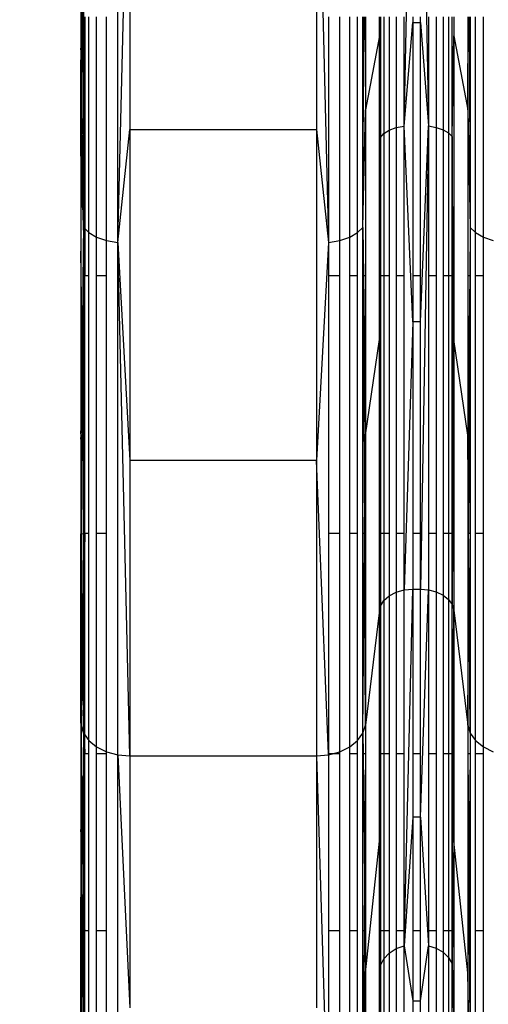
# Model space of a CAD drawing. Units: millimetres. Extents: x 847 to 11179, y 1452 to 9668.
# Drawn here: x 5111 to 5169, y 6102 to 6222 of the extents above; entities that cross this region are included whole.
import ezdxf

# ---------------------------------------------------------------- set-up
doc = ezdxf.new("R2010")
doc.units = ezdxf.units.MM
doc.layers.add('Strefa bezpieczna', color=8, linetype='Continuous')
doc.dimstyles.get("Standard").update_dxf_attribs({"dimtxt": 180, "dimasz": 200, "dimexe": 0.18, "dimexo": 0.0625, "dimgap": 200, "dimtad": 0, "dimtih": 1, "dimtoh": 1, "dimlfac": 0.001, "dimzin": 0, "dimdsep": 46, "dimtxsty": 'Standard', "dimcen": 0.09, "dimse1": 1, "dimse2": 1, "dimadec": 0, "dimazin": 0, "dimtfac": 1, "dimtdec": 4, "dimtofl": 0, "dimtmove": 0, "dimatfit": 3, "dimfxl": 0, "dimtolj": 1, "dimtzin": 0, "dimarcsym": 0})

# ---------------------------------------------------------------- blocks, each defined once
blk = doc.blocks.new('*D12')
at = {"layer": 'Defpoints', "color": 0}
for p in [(6713.83, 8266.76), (1085.16, 1451.72), (4670.98, 1451.72)]:
    blk.add_point(p, dxfattribs=at)
at = {"layer": 'Strefa bezpieczna', "color": 0, "lineweight": -2}
for p, q in [((1085.16, 8066.76), (1085.16, 5149.24)), ((1085.16, 1651.72), (1085.16, 4569.24))]:
    blk.add_line(p, q, dxfattribs=at)
at = {"layer": 'Strefa bezpieczna', "color": 0}
for points in [[(1051.83, 8066.76), (1118.49, 8066.76), (1085.16, 8266.76)], [(1051.83, 1651.72), (1118.49, 1651.72), (1085.16, 1451.72)]]:
    blk.add_solid(points, dxfattribs=at)
at = {"layer": 'Strefa bezpieczna', "color": 0, "insert": (1085.16, 4859.24), "char_height": 180, "attachment_point": 5}
blk.add_mtext('\\A1;6.82', dxfattribs=at)

msp = doc.modelspace()

# ---------------------------------------------------------------- linework, layer by layer
for p, q in [((5123.259, 6194.649), (5123.259, 6267.539)), ((5158.287, 6208.893), (5159.348, 6261.214)), ((5160.269, 6261.214), (5161.275, 6208.9)), ((5123.259, 6194.649), (5124.725, 6252.314)), ((5124.725, 6252.314), (5124.725, 6208.474)), ((5147.588, 6252.314), (5149.055, 6194.649)), ((5147.588, 6252.314), (5147.588, 6208.474)), ((5118.816, 6219.417), (5118.884, 6232.444)), ((5118.884, 6232.444), (5118.943, 6221.42)), ((5118.771, 6231.167), (5118.771, 6218.706)), ((5118.739, 6229.405), (5118.739, 6218.202)), ((5118.943, 6221.42), (5119.074, 6223.499)), ((5119.074, 6223.499), (5119.074, 6220.545)), ((5119.074, 6220.545), (5119.227, 6222.227)), ((5119.227, 6222.227), (5119.227, 6196.354)), ((5119.724, 6195.865), (5119.724, 6222.227)), ((5120.679, 6195.321), (5120.679, 6222.227)), ((5121.882, 6194.908), (5121.882, 6222.227)), ((5149.055, 6222.227), (5149.055, 6194.649)), ((5150.431, 6194.908), (5150.431, 6222.227)), ((5151.634, 6195.321), (5151.634, 6222.227)), ((5152.589, 6195.865), (5152.589, 6222.227)), ((5153.239, 6196.505), (5153.375, 6222.227)), ((5153.239, 6196.505), (5153.239, 6222.227)), ((5153.483, 6222.227), (5153.543, 6210.872)), ((5153.543, 6222.227), (5153.543, 6210.872)), ((5155.262, 6219.904), (5155.262, 6222.227)), ((5155.388, 6222.227), (5155.388, 6207.496)), ((5155.797, 6222.227), (5155.797, 6207.973)), ((5156.449, 6222.227), (5156.449, 6208.382)), ((5157.298, 6222.227), (5157.298, 6208.696)), ((5158.287, 6208.893), (5158.287, 6222.227)), ((5159.348, 6222.227), (5159.348, 6221.549)), ((5160.269, 6221.549), (5160.269, 6222.227)), ((5161.275, 6222.227), (5161.275, 6208.9)), ((5162.219, 6222.227), (5162.219, 6208.723)), ((5163.044, 6222.227), (5163.044, 6208.439)), ((5163.7, 6222.227), (5163.7, 6208.066)), ((5164.145, 6207.627), (5164.145, 6222.227)), ((5164.354, 6222.227), (5164.354, 6219.904)), ((5166.073, 6222.227), (5166.073, 6210.872)), ((5166.073, 6210.872), (5166.133, 6222.227)), ((5166.241, 6222.227), (5166.377, 6196.505)), ((5166.377, 6222.227), (5166.377, 6196.505)), ((5167.027, 6195.865), (5167.027, 6222.227)), ((5167.982, 6195.321), (5167.982, 6222.227)), ((5118.816, 6219.417), (5118.943, 6221.42)), ((5118.943, 6221.42), (5118.954, 6219.222)), ((5118.954, 6219.222), (5119.074, 6220.545)), ((5119.074, 6220.545), (5119.074, 6196.505)), ((5158.287, 6208.893), (5159.348, 6221.549)), ((5159.348, 6221.549), (5160.269, 6221.549)), ((5159.348, 6221.549), (5159.348, 6190.585)), ((5160.269, 6221.549), (5161.275, 6208.9)), ((5160.269, 6190.585), (5160.269, 6221.549)), ((5118.771, 6218.706), (5118.816, 6219.417)), ((5118.806, 6217.589), (5118.816, 6219.417)), ((5118.806, 6217.589), (5118.954, 6219.222)), ((5118.954, 6219.222), (5119.074, 6196.505)), ((5155.262, 6219.904), (5153.543, 6210.872)), ((5155.262, 6219.904), (5155.388, 6207.496)), ((5155.262, 6190.585), (5155.262, 6219.904)), ((5164.145, 6207.627), (5164.354, 6219.904)), ((5164.354, 6219.904), (5166.073, 6210.872)), ((5164.354, 6219.904), (5164.354, 6190.585)), ((5118.739, 6218.202), (5118.771, 6218.706)), ((5118.739, 6218.202), (5118.739, 6216.847)), ((5118.771, 6218.706), (5118.771, 6217.199)), ((5118.739, 6216.847), (5118.771, 6217.199)), ((5118.739, 6211.04), (5118.739, 6216.847)), ((5118.771, 6217.199), (5118.806, 6217.589)), ((5118.771, 6210.872), (5118.806, 6217.589)), ((5118.771, 6217.199), (5118.771, 6210.872)), ((5118.739, 6211.04), (5118.771, 6210.872)), ((5118.739, 6205.197), (5118.739, 6211.04)), ((5118.771, 6210.872), (5119.074, 6196.505)), ((5118.771, 6210.872), (5118.771, 6204.241)), ((5153.239, 6196.505), (5153.543, 6210.872)), ((5153.543, 6210.872), (5153.543, 6190.585)), ((5166.073, 6210.872), (5166.377, 6196.505)), ((5166.073, 6210.872), (5166.073, 6190.585)), ((5123.259, 6194.649), (5124.725, 6208.474)), ((5124.725, 6208.474), (5147.588, 6208.474)), ((5124.725, 6208.474), (5124.725, 6168.014)), ((5147.588, 6208.474), (5149.055, 6194.649)), ((5147.588, 6208.474), (5147.588, 6168.014)), ((5155.797, 6207.973), (5156.449, 6208.382)), ((5156.449, 6208.382), (5157.298, 6208.696)), ((5156.449, 6208.382), (5156.449, 6190.585)), ((5157.298, 6208.696), (5158.287, 6208.893)), ((5157.298, 6208.696), (5157.298, 6190.585)), ((5159.348, 6184.943), (5158.287, 6208.893)), ((5158.287, 6190.585), (5158.287, 6208.893)), ((5160.269, 6184.943), (5161.275, 6208.9)), ((5161.275, 6208.9), (5160.269, 6152.296)), ((5161.275, 6208.9), (5162.219, 6208.723)), ((5161.275, 6208.9), (5161.275, 6190.585)), ((5162.219, 6208.723), (5163.044, 6208.439)), ((5162.219, 6208.723), (5162.219, 6190.585)), ((5163.044, 6208.439), (5163.7, 6208.066)), ((5163.044, 6208.439), (5163.044, 6190.585)), ((5155.302, 6190.585), (5155.388, 6207.496)), ((5155.388, 6207.496), (5155.351, 6190.585)), ((5155.388, 6207.496), (5155.797, 6207.973)), ((5155.388, 6207.496), (5155.388, 6190.585)), ((5155.797, 6207.973), (5155.797, 6190.585)), ((5163.7, 6208.066), (5164.145, 6207.627)), ((5163.7, 6208.066), (5163.7, 6190.585)), ((5164.145, 6190.585), (5164.145, 6207.627)), ((5164.288, 6190.585), (5164.145, 6207.627)), ((5164.145, 6207.627), (5164.207, 6190.585)), ((5118.739, 6205.197), (5118.771, 6204.241)), ((5118.739, 6205.197), (5118.739, 6193.599)), ((5118.771, 6204.241), (5118.739, 6193.599)), ((5118.771, 6204.241), (5119.063, 6195.509)), ((5119.074, 6196.505), (5119.063, 6195.509)), ((5119.074, 6196.505), (5119.227, 6196.354)), ((5119.227, 6196.354), (5119.227, 6190.585)), ((5119.227, 6196.354), (5119.724, 6195.865)), ((5152.589, 6195.865), (5153.239, 6196.505)), ((5153.239, 6190.585), (5153.239, 6196.505)), ((5153.239, 6196.505), (5153.31, 6190.585)), ((5153.239, 6196.505), (5153.426, 6159.085)), ((5166.377, 6196.505), (5166.174, 6159.085)), ((5166.377, 6196.505), (5166.306, 6190.585)), ((5166.377, 6196.505), (5167.027, 6195.865)), ((5166.377, 6196.505), (5166.377, 6190.585)), ((5119.074, 6195.153), (5118.902, 6182.075)), ((5118.998, 6181.237), (5119.074, 6195.153)), ((5119.063, 6195.509), (5119.074, 6195.153)), ((5119.074, 6195.153), (5119.227, 6190.585)), ((5119.074, 6195.153), (5119.074, 6184.35)), ((5119.724, 6195.865), (5120.679, 6195.321)), ((5119.724, 6190.585), (5119.724, 6195.865)), ((5120.679, 6195.321), (5121.882, 6194.908)), ((5120.679, 6190.585), (5120.679, 6195.321)), ((5150.431, 6194.908), (5151.634, 6195.321)), ((5151.634, 6195.321), (5152.589, 6195.865)), ((5151.634, 6190.585), (5151.634, 6195.321)), ((5152.589, 6190.585), (5152.589, 6195.865)), ((5167.027, 6195.865), (5167.982, 6195.321)), ((5167.027, 6190.585), (5167.027, 6195.865)), ((5167.982, 6195.321), (5169.185, 6194.908)), ((5167.982, 6190.585), (5167.982, 6195.321)), ((5121.882, 6194.908), (5123.259, 6194.649)), ((5121.882, 6190.585), (5121.882, 6194.908)), ((5123.259, 6132.056), (5123.259, 6194.649)), ((5123.259, 6194.649), (5124.725, 6168.014)), ((5124.725, 6131.932), (5123.259, 6194.649)), ((5149.055, 6194.649), (5147.588, 6168.014)), ((5149.055, 6194.649), (5150.431, 6194.908)), ((5149.055, 6194.649), (5149.055, 6190.585)), ((5150.431, 6190.585), (5150.431, 6194.908)), ((5118.739, 6193.599), (5118.739, 6171.336)), ((5118.902, 6182.075), (5118.739, 6193.599)), ((5119.074, 6184.35), (5119.227, 6190.585)), ((5119.227, 6159.085), (5119.227, 6190.585)), ((5119.724, 6190.585), (5119.227, 6190.585)), ((5119.724, 6159.085), (5119.724, 6190.585)), ((5121.882, 6190.585), (5120.679, 6190.585)), ((5120.679, 6159.085), (5120.679, 6190.585)), ((5121.882, 6159.085), (5121.882, 6190.585)), ((5150.431, 6190.585), (5149.055, 6190.585)), ((5149.055, 6190.585), (5149.055, 6159.085)), ((5150.431, 6159.085), (5150.431, 6190.585)), ((5152.589, 6190.585), (5151.634, 6190.585)), ((5151.634, 6159.085), (5151.634, 6190.585)), ((5152.589, 6159.085), (5152.589, 6190.585)), ((5153.31, 6190.585), (5153.239, 6190.585)), ((5153.239, 6159.085), (5153.239, 6190.585)), ((5153.31, 6190.585), (5153.543, 6171.119)), ((5153.543, 6190.585), (5153.31, 6190.585)), ((5153.543, 6190.585), (5153.543, 6171.119)), ((5155.262, 6182.813), (5155.262, 6190.585)), ((5155.262, 6182.813), (5155.302, 6190.585)), ((5155.302, 6190.585), (5155.262, 6190.585)), ((5155.351, 6190.585), (5155.302, 6190.585)), ((5155.351, 6190.585), (5155.308, 6170.882)), ((5155.388, 6190.585), (5155.351, 6190.585)), ((5155.388, 6190.585), (5155.388, 6159.085)), ((5155.797, 6190.585), (5155.388, 6190.585)), ((5156.449, 6190.585), (5155.797, 6190.585)), ((5155.797, 6190.585), (5155.797, 6159.085)), ((5156.449, 6190.585), (5156.449, 6159.085)), ((5158.287, 6190.585), (5157.298, 6190.585)), ((5157.298, 6190.585), (5157.298, 6159.085)), ((5158.287, 6159.085), (5158.287, 6190.585)), ((5160.269, 6190.585), (5159.348, 6190.585)), ((5159.348, 6190.585), (5159.348, 6184.943)), ((5160.269, 6184.943), (5160.269, 6190.585)), ((5162.219, 6190.585), (5161.275, 6190.585)), ((5161.275, 6190.585), (5161.275, 6159.085)), ((5162.219, 6190.585), (5162.219, 6159.085)), ((5163.044, 6190.585), (5163.044, 6159.085)), ((5163.7, 6190.585), (5163.044, 6190.585)), ((5163.7, 6190.585), (5163.7, 6159.085)), ((5164.145, 6190.585), (5163.7, 6190.585)), ((5164.145, 6159.085), (5164.145, 6190.585)), ((5164.207, 6190.585), (5164.145, 6190.585)), ((5164.207, 6190.585), (5164.277, 6170.943)), ((5164.288, 6190.585), (5164.207, 6190.585)), ((5164.354, 6182.813), (5164.288, 6190.585)), ((5164.354, 6190.585), (5164.288, 6190.585)), ((5164.354, 6190.585), (5164.354, 6182.813)), ((5166.306, 6190.585), (5166.073, 6171.119)), ((5166.073, 6190.585), (5166.073, 6171.119)), ((5166.306, 6190.585), (5166.073, 6190.585)), ((5166.377, 6190.585), (5166.306, 6190.585)), ((5166.377, 6190.585), (5166.377, 6159.085)), ((5167.982, 6190.585), (5167.027, 6190.585)), ((5167.027, 6159.085), (5167.027, 6190.585)), ((5167.982, 6159.085), (5167.982, 6190.585)), ((5118.998, 6181.237), (5119.074, 6184.35)), ((5119.074, 6184.35), (5119.074, 6169.873)), ((5159.348, 6184.943), (5158.287, 6152.201)), ((5160.269, 6184.943), (5159.348, 6184.943)), ((5159.348, 6184.943), (5159.348, 6159.085)), ((5160.269, 6159.085), (5160.269, 6184.943)), ((5118.902, 6182.075), (5118.79, 6172.733)), ((5118.945, 6179.048), (5118.902, 6182.075)), ((5153.543, 6171.119), (5155.262, 6182.813)), ((5155.262, 6159.085), (5155.262, 6182.813)), ((5155.262, 6182.813), (5155.308, 6170.882)), ((5164.354, 6182.813), (5164.277, 6170.943)), ((5166.073, 6171.119), (5164.354, 6182.813)), ((5164.354, 6182.813), (5164.354, 6159.085)), ((5118.945, 6179.048), (5118.998, 6181.237)), ((5118.976, 6176.819), (5118.998, 6181.237)), ((5118.79, 6172.733), (5118.945, 6179.048)), ((5118.976, 6176.819), (5118.945, 6179.048)), ((5118.871, 6159.053), (5118.976, 6176.819)), ((5119.074, 6169.873), (5118.976, 6176.819)), ((5118.771, 6171.944), (5118.79, 6172.733)), ((5118.739, 6171.336), (5118.771, 6171.944)), ((5118.771, 6171.119), (5118.739, 6171.336)), ((5118.739, 6170.639), (5118.771, 6171.119)), ((5118.771, 6171.119), (5118.771, 6159.044)), ((5118.871, 6159.053), (5118.771, 6171.119)), ((5153.426, 6159.085), (5153.543, 6171.119)), ((5153.543, 6171.119), (5153.543, 6159.085)), ((5166.073, 6171.119), (5166.073, 6159.085)), ((5166.174, 6159.085), (5166.073, 6171.119)), ((5118.739, 6170.639), (5118.739, 6159.041)), ((5119.227, 6159.085), (5119.074, 6169.873)), ((5119.074, 6169.873), (5119.074, 6159.071)), ((5155.308, 6170.882), (5155.262, 6159.085)), ((5155.308, 6170.882), (5155.354, 6159.085)), ((5164.277, 6170.943), (5164.201, 6159.085)), ((5164.277, 6170.943), (5164.32, 6159.085)), ((5124.725, 6168.014), (5124.725, 6131.932)), ((5147.588, 6168.014), (5124.725, 6168.014)), ((5147.588, 6168.014), (5147.588, 6131.932)), ((5149.049, 6132.18), (5147.588, 6168.014)), ((5118.739, 6159.041), (5118.771, 6159.044)), ((5118.739, 6149.135), (5118.739, 6159.041)), ((5118.771, 6159.044), (5118.871, 6159.053)), ((5118.771, 6159.044), (5118.771, 6148.026)), ((5118.871, 6159.053), (5119.074, 6159.071)), ((5118.881, 6157.839), (5118.871, 6159.053)), ((5119.227, 6159.085), (5119.074, 6150.782)), ((5119.074, 6159.071), (5119.227, 6159.085)), ((5119.074, 6159.071), (5119.074, 6150.782)), ((5119.724, 6159.085), (5119.227, 6159.085)), ((5119.227, 6134.468), (5119.227, 6159.085)), ((5119.724, 6133.776), (5119.724, 6159.085)), ((5121.882, 6159.085), (5120.679, 6159.085)), ((5120.679, 6133.007), (5120.679, 6159.085)), ((5121.882, 6132.422), (5121.882, 6159.085)), ((5149.055, 6159.085), (5149.049, 6132.18)), ((5150.431, 6159.085), (5149.055, 6159.085)), ((5150.431, 6132.422), (5150.431, 6159.085)), ((5152.589, 6159.085), (5151.634, 6159.085)), ((5151.634, 6133.007), (5151.634, 6159.085)), ((5152.589, 6133.776), (5152.589, 6159.085)), ((5153.426, 6159.085), (5153.239, 6159.085)), ((5153.239, 6134.681), (5153.239, 6159.085)), ((5153.543, 6159.085), (5153.426, 6159.085)), ((5153.432, 6157.839), (5153.426, 6159.085)), ((5153.543, 6159.085), (5153.543, 6135.666)), ((5155.262, 6149.734), (5155.262, 6159.085)), ((5155.354, 6159.085), (5155.262, 6159.085)), ((5155.354, 6159.085), (5155.388, 6150.225)), ((5155.388, 6159.085), (5155.354, 6159.085)), ((5155.388, 6159.085), (5155.388, 6150.225)), ((5155.797, 6159.085), (5155.388, 6159.085)), ((5156.449, 6159.085), (5155.797, 6159.085)), ((5155.797, 6159.085), (5155.797, 6150.899)), ((5156.449, 6159.085), (5156.449, 6151.478)), ((5158.287, 6159.085), (5157.298, 6159.085)), ((5157.298, 6159.085), (5157.298, 6151.922)), ((5158.287, 6152.201), (5158.287, 6159.085)), ((5160.269, 6159.085), (5159.348, 6159.085)), ((5159.348, 6159.085), (5159.348, 6152.296)), ((5160.269, 6152.296), (5160.269, 6159.085)), ((5162.219, 6159.085), (5161.275, 6159.085)), ((5161.275, 6159.085), (5161.275, 6152.211)), ((5162.219, 6159.085), (5162.219, 6151.96)), ((5163.044, 6159.085), (5163.044, 6151.558)), ((5163.7, 6159.085), (5163.044, 6159.085)), ((5163.7, 6159.085), (5163.7, 6151.031)), ((5164.145, 6159.085), (5163.7, 6159.085)), ((5164.145, 6150.41), (5164.145, 6159.085)), ((5164.201, 6159.085), (5164.145, 6150.41)), ((5164.201, 6159.085), (5164.145, 6159.085)), ((5164.32, 6159.085), (5164.201, 6159.085)), ((5164.32, 6159.085), (5164.354, 6149.734)), ((5164.354, 6159.085), (5164.32, 6159.085)), ((5164.354, 6159.085), (5164.354, 6149.734)), ((5166.073, 6159.085), (5166.073, 6135.666)), ((5166.174, 6159.085), (5166.073, 6159.085)), ((5166.377, 6159.085), (5166.174, 6159.085)), ((5166.184, 6157.839), (5166.174, 6159.085)), ((5166.377, 6159.085), (5166.377, 6134.681)), ((5167.982, 6159.085), (5167.027, 6159.085)), ((5167.027, 6133.776), (5167.027, 6159.085)), ((5167.982, 6133.007), (5167.982, 6159.085)), ((5118.823, 6146.2), (5118.881, 6157.839)), ((5118.982, 6145.759), (5118.881, 6157.839)), ((5153.239, 6134.681), (5153.432, 6157.839)), ((5153.543, 6135.666), (5153.432, 6157.839)), ((5166.073, 6135.666), (5166.184, 6157.839)), ((5166.377, 6134.681), (5166.184, 6157.839)), ((5156.449, 6151.478), (5157.298, 6151.922)), ((5157.298, 6151.922), (5158.287, 6152.201)), ((5157.298, 6151.922), (5157.298, 6132.18)), ((5158.287, 6152.201), (5159.348, 6152.296)), ((5158.287, 6108.7), (5159.348, 6152.296)), ((5158.287, 6132.18), (5158.287, 6152.201)), ((5159.348, 6152.296), (5160.269, 6152.296)), ((5159.348, 6152.296), (5159.348, 6132.18)), ((5160.269, 6152.296), (5161.275, 6152.211)), ((5160.269, 6132.18), (5160.269, 6152.296)), ((5160.269, 6124.414), (5161.275, 6152.211)), ((5161.275, 6152.211), (5162.219, 6151.96)), ((5161.275, 6152.211), (5161.275, 6132.18)), ((5162.219, 6151.96), (5163.044, 6151.558)), ((5162.219, 6151.96), (5162.219, 6132.18)), ((5119.074, 6150.782), (5118.982, 6145.759)), ((5119.074, 6150.782), (5119.074, 6137.48)), ((5155.388, 6150.225), (5155.797, 6150.899)), ((5155.797, 6150.899), (5156.449, 6151.478)), ((5155.797, 6150.899), (5155.797, 6132.18)), ((5156.449, 6151.478), (5156.449, 6132.18)), ((5163.044, 6151.558), (5163.7, 6151.031)), ((5163.044, 6151.558), (5163.044, 6132.18)), ((5163.7, 6151.031), (5164.145, 6150.41)), ((5163.7, 6151.031), (5163.7, 6132.18)), ((5155.262, 6149.734), (5153.543, 6135.666)), ((5155.262, 6149.734), (5155.388, 6150.225)), ((5155.262, 6132.18), (5155.262, 6149.734)), ((5155.312, 6132.73), (5155.262, 6149.734)), ((5155.312, 6132.73), (5155.388, 6150.225)), ((5155.388, 6150.225), (5155.388, 6132.18)), ((5164.145, 6150.41), (5164.354, 6149.734)), ((5164.145, 6132.18), (5164.145, 6150.41)), ((5164.272, 6132.809), (5164.145, 6150.41)), ((5164.272, 6132.809), (5164.354, 6149.734)), ((5164.354, 6149.734), (5166.073, 6135.666)), ((5164.354, 6149.734), (5164.354, 6132.18)), ((5118.739, 6149.135), (5118.771, 6148.026)), ((5118.739, 6135.928), (5118.739, 6149.135)), ((5118.771, 6148.026), (5118.771, 6135.666)), ((5118.771, 6148.026), (5118.823, 6146.2)), ((5118.771, 6135.666), (5118.823, 6146.2)), ((5118.823, 6146.2), (5118.925, 6142.663)), ((5118.982, 6145.759), (5118.925, 6142.663)), ((5119.042, 6138.62), (5118.982, 6145.759)), ((5118.925, 6142.663), (5118.795, 6135.587)), ((5118.925, 6142.663), (5119.042, 6138.62)), ((5119.042, 6138.62), (5119.074, 6137.48)), ((5119.074, 6137.48), (5119.158, 6134.564)), ((5119.074, 6134.681), (5119.074, 6137.48)), ((5118.739, 6135.928), (5118.771, 6135.666)), ((5118.739, 6135.928), (5118.739, 6132.523)), ((5118.771, 6135.666), (5118.795, 6135.587)), ((5118.795, 6135.587), (5118.771, 6134.261)), ((5118.795, 6135.587), (5119.074, 6134.681)), ((5153.239, 6134.681), (5153.543, 6135.666)), ((5153.543, 6135.666), (5153.543, 6132.18)), ((5166.073, 6135.666), (5166.377, 6134.681)), ((5166.073, 6135.666), (5166.073, 6132.18)), ((5118.771, 6134.261), (5118.739, 6132.523)), ((5118.771, 6134.261), (5118.84, 6124.602)), ((5118.771, 6134.261), (5118.771, 6123.243)), ((5119.074, 6134.681), (5119.003, 6127.793)), ((5119.074, 6134.681), (5119.158, 6134.564)), ((5119.074, 6134.681), (5119.074, 6129.191)), ((5119.158, 6134.564), (5119.227, 6134.468)), ((5119.158, 6134.564), (5119.227, 6132.18)), ((5119.227, 6132.18), (5119.227, 6134.468)), ((5119.227, 6134.468), (5119.724, 6133.776)), ((5119.724, 6133.776), (5120.679, 6133.007)), ((5119.724, 6132.18), (5119.724, 6133.776)), ((5151.634, 6133.007), (5152.589, 6133.776)), ((5152.589, 6133.776), (5153.239, 6134.681)), ((5152.589, 6132.18), (5152.589, 6133.776)), ((5153.239, 6132.18), (5153.239, 6134.681)), ((5153.239, 6134.681), (5153.265, 6132.18)), ((5166.377, 6134.681), (5166.351, 6132.18)), ((5166.377, 6134.681), (5167.027, 6133.776)), ((5166.377, 6134.681), (5166.377, 6132.18)), ((5167.027, 6133.776), (5167.982, 6133.007)), ((5167.027, 6132.18), (5167.027, 6133.776)), ((5120.679, 6133.007), (5121.882, 6132.422)), ((5120.679, 6132.18), (5120.679, 6133.007)), ((5150.431, 6132.422), (5151.634, 6133.007)), ((5151.634, 6132.18), (5151.634, 6133.007)), ((5155.309, 6132.18), (5155.312, 6132.73)), ((5164.269, 6132.18), (5164.272, 6132.809)), ((5167.982, 6133.007), (5169.185, 6132.422)), ((5167.982, 6132.18), (5167.982, 6133.007)), ((5118.739, 6132.523), (5118.739, 6122.618)), ((5119.074, 6129.191), (5119.227, 6132.18)), ((5119.227, 6110.535), (5119.227, 6132.18)), ((5119.724, 6132.18), (5119.227, 6132.18)), ((5119.724, 6110.535), (5119.724, 6132.18)), ((5121.882, 6132.18), (5120.679, 6132.18)), ((5120.679, 6110.535), (5120.679, 6132.18)), ((5121.882, 6132.422), (5123.259, 6132.056)), ((5121.882, 6132.18), (5121.882, 6132.422)), ((5121.882, 6110.535), (5121.882, 6132.18)), ((5123.259, 6084.027), (5123.259, 6132.056)), ((5123.259, 6132.056), (5124.725, 6131.932)), ((5123.259, 6132.056), (5124.725, 6101.114)), ((5124.725, 6131.932), (5147.588, 6131.932)), ((5124.725, 6131.932), (5124.725, 6101.114)), ((5147.588, 6131.932), (5149.055, 6132.056)), ((5147.588, 6131.932), (5149.055, 6084.027)), ((5147.588, 6131.932), (5147.588, 6101.114)), ((5149.055, 6132.056), (5149.049, 6132.18)), ((5149.521, 6132.18), (5149.049, 6132.18)), ((5149.055, 6132.056), (5149.521, 6132.18)), ((5149.055, 6132.056), (5149.055, 6110.535)), ((5149.521, 6132.18), (5150.431, 6132.422)), ((5150.431, 6132.18), (5149.521, 6132.18)), ((5150.431, 6132.18), (5150.431, 6132.422)), ((5150.431, 6110.535), (5150.431, 6132.18)), ((5152.589, 6132.18), (5151.634, 6132.18)), ((5151.634, 6110.535), (5151.634, 6132.18)), ((5152.589, 6110.535), (5152.589, 6132.18)), ((5153.265, 6132.18), (5153.239, 6132.18)), ((5153.239, 6110.535), (5153.239, 6132.18)), ((5153.543, 6132.18), (5153.265, 6132.18)), ((5153.265, 6132.18), (5153.424, 6116.8)), ((5153.543, 6132.18), (5153.424, 6116.8)), ((5153.543, 6132.18), (5153.543, 6110.535)), ((5155.262, 6121.482), (5155.262, 6132.18)), ((5155.262, 6121.482), (5155.309, 6132.18)), ((5155.309, 6132.18), (5155.262, 6132.18)), ((5155.388, 6110.535), (5155.309, 6132.18)), ((5155.388, 6132.18), (5155.309, 6132.18)), ((5155.388, 6132.18), (5155.388, 6110.535)), ((5155.797, 6132.18), (5155.388, 6132.18)), ((5156.449, 6132.18), (5155.797, 6132.18)), ((5155.797, 6132.18), (5155.797, 6110.535)), ((5156.449, 6132.18), (5156.449, 6110.535)), ((5158.287, 6132.18), (5157.298, 6132.18)), ((5157.298, 6132.18), (5157.298, 6110.535)), ((5158.287, 6110.535), (5158.287, 6132.18)), ((5160.269, 6132.18), (5159.348, 6132.18)), ((5159.348, 6132.18), (5159.348, 6124.414)), ((5160.269, 6124.414), (5160.269, 6132.18)), ((5162.219, 6132.18), (5161.275, 6132.18)), ((5161.275, 6132.18), (5161.275, 6110.535)), ((5162.219, 6132.18), (5162.219, 6110.535)), ((5163.044, 6132.18), (5163.044, 6110.535)), ((5163.7, 6132.18), (5163.044, 6132.18)), ((5163.7, 6132.18), (5163.7, 6110.535)), ((5164.145, 6132.18), (5163.7, 6132.18)), ((5164.145, 6110.535), (5164.145, 6132.18)), ((5164.269, 6132.18), (5164.145, 6132.18)), ((5164.145, 6110.535), (5164.269, 6132.18)), ((5164.354, 6121.482), (5164.269, 6132.18)), ((5164.354, 6132.18), (5164.269, 6132.18)), ((5164.354, 6132.18), (5164.354, 6121.482)), ((5166.351, 6132.18), (5166.073, 6132.18)), ((5166.073, 6132.18), (5166.192, 6116.8)), ((5166.073, 6132.18), (5166.073, 6110.535)), ((5166.351, 6132.18), (5166.192, 6116.8)), ((5166.377, 6132.18), (5166.351, 6132.18)), ((5166.377, 6132.18), (5166.377, 6110.535)), ((5167.982, 6132.18), (5167.027, 6132.18)), ((5167.027, 6110.535), (5167.027, 6132.18)), ((5167.982, 6110.535), (5167.982, 6132.18)), ((5119.003, 6127.793), (5119.074, 6129.191)), ((5119.074, 6129.191), (5119.074, 6111.821)), ((5118.84, 6124.602), (5119.003, 6127.793)), ((5119.003, 6127.793), (5118.889, 6116.8)), ((5118.771, 6123.243), (5118.84, 6124.602)), ((5118.84, 6124.602), (5118.889, 6116.8)), ((5159.348, 6124.414), (5158.287, 6108.7)), ((5160.269, 6124.414), (5159.348, 6124.414)), ((5159.348, 6124.414), (5159.348, 6110.535)), ((5160.269, 6124.414), (5161.275, 6108.712)), ((5160.269, 6110.535), (5160.269, 6124.414)), ((5118.739, 6122.618), (5118.771, 6123.243)), ((5118.771, 6123.243), (5118.771, 6114.379)), ((5118.739, 6122.618), (5118.739, 6114.648)), ((5153.543, 6105.387), (5155.262, 6121.482)), ((5155.262, 6110.535), (5155.262, 6121.482)), ((5155.262, 6121.482), (5155.353, 6110.535)), ((5164.354, 6121.482), (5164.201, 6110.535)), ((5166.073, 6105.387), (5164.354, 6121.482)), ((5164.354, 6121.482), (5164.354, 6110.535)), ((5118.889, 6116.8), (5118.856, 6113.657)), ((5118.889, 6116.8), (5118.912, 6113.192)), ((5153.424, 6116.8), (5153.385, 6110.535)), ((5153.424, 6116.8), (5153.489, 6110.535)), ((5166.192, 6116.8), (5166.127, 6110.535)), ((5166.192, 6116.8), (5166.231, 6110.535)), ((5118.739, 6114.648), (5118.771, 6114.379)), ((5118.739, 6105.686), (5118.739, 6114.648)), ((5118.771, 6114.379), (5118.856, 6113.657)), ((5118.771, 6114.379), (5118.771, 6105.387)), ((5118.856, 6113.657), (5118.771, 6105.387)), ((5118.856, 6113.657), (5118.912, 6113.192)), ((5118.912, 6113.192), (5119.074, 6111.821)), ((5118.912, 6113.192), (5119.034, 6093.678)), ((5119.074, 6111.821), (5119.074, 6093.888)), ((5119.074, 6111.821), (5119.227, 6110.535)), ((5119.227, 6094.682), (5119.227, 6110.535)), ((5119.724, 6110.535), (5119.227, 6110.535)), ((5119.724, 6094.682), (5119.724, 6110.535)), ((5121.882, 6110.535), (5120.679, 6110.535)), ((5120.679, 6094.682), (5120.679, 6110.535)), ((5121.882, 6094.682), (5121.882, 6110.535)), ((5150.431, 6110.535), (5149.055, 6110.535)), ((5149.055, 6110.535), (5149.055, 6094.682)), ((5150.431, 6094.682), (5150.431, 6110.535)), ((5152.589, 6110.535), (5151.634, 6110.535)), ((5151.634, 6094.682), (5151.634, 6110.535)), ((5152.589, 6094.682), (5152.589, 6110.535)), ((5153.385, 6110.535), (5153.239, 6110.535)), ((5153.239, 6094.682), (5153.239, 6110.535)), ((5153.385, 6110.535), (5153.285, 6094.682)), ((5153.489, 6110.535), (5153.385, 6110.535)), ((5153.543, 6110.535), (5153.489, 6110.535)), ((5153.489, 6110.535), (5153.543, 6105.387)), ((5153.543, 6110.535), (5153.543, 6105.387)), ((5155.262, 6098.753), (5155.262, 6110.535)), ((5155.353, 6110.535), (5155.262, 6110.535)), ((5155.353, 6110.535), (5155.388, 6106.28)), ((5155.388, 6110.535), (5155.353, 6110.535)), ((5155.388, 6110.535), (5155.388, 6106.28)), ((5155.797, 6110.535), (5155.388, 6110.535)), ((5156.449, 6110.535), (5155.797, 6110.535)), ((5155.797, 6110.535), (5155.797, 6107.105)), ((5156.449, 6110.535), (5156.449, 6107.814)), ((5158.287, 6110.535), (5157.298, 6110.535)), ((5157.298, 6110.535), (5157.298, 6108.358)), ((5158.287, 6108.7), (5158.287, 6110.535)), ((5160.269, 6110.535), (5159.348, 6110.535)), ((5159.348, 6110.535), (5159.348, 6101.981)), ((5160.269, 6101.981), (5160.269, 6110.535)), ((5162.219, 6110.535), (5161.275, 6110.535)), ((5161.275, 6110.535), (5161.275, 6108.712)), ((5162.219, 6110.535), (5162.219, 6108.404)), ((5163.044, 6110.535), (5163.044, 6107.912)), ((5163.7, 6110.535), (5163.044, 6110.535)), ((5163.7, 6110.535), (5163.7, 6107.267)), ((5164.145, 6110.535), (5163.7, 6110.535)), ((5164.201, 6110.535), (5164.145, 6106.506)), ((5164.145, 6106.506), (5164.145, 6110.535)), ((5164.201, 6110.535), (5164.145, 6110.535)), ((5164.354, 6110.535), (5164.201, 6110.535)), ((5164.354, 6110.535), (5164.354, 6098.753)), ((5166.073, 6110.535), (5166.073, 6105.387)), ((5166.127, 6110.535), (5166.073, 6110.535)), ((5166.127, 6110.535), (5166.073, 6105.387)), ((5166.231, 6110.535), (5166.127, 6110.535)), ((5166.377, 6110.535), (5166.231, 6110.535)), ((5166.231, 6110.535), (5166.331, 6094.682)), ((5166.377, 6110.535), (5166.377, 6094.682)), ((5167.982, 6110.535), (5167.027, 6110.535)), ((5167.027, 6094.682), (5167.027, 6110.535)), ((5167.982, 6094.682), (5167.982, 6110.535)), ((5157.298, 6108.358), (5158.287, 6108.7)), ((5158.287, 6108.7), (5159.348, 6101.981)), ((5158.287, 6094.682), (5158.287, 6108.7)), ((5160.269, 6101.981), (5161.275, 6108.712)), ((5161.275, 6108.712), (5162.219, 6108.404)), ((5161.275, 6108.712), (5161.275, 6094.682)), ((5155.797, 6107.105), (5156.449, 6107.814)), ((5156.449, 6107.814), (5157.298, 6108.358)), ((5156.449, 6107.814), (5156.449, 6094.682)), ((5157.298, 6108.358), (5157.298, 6094.682)), ((5162.219, 6108.404), (5163.044, 6107.912)), ((5162.219, 6108.404), (5162.219, 6094.682)), ((5163.044, 6107.912), (5163.7, 6107.267)), ((5163.044, 6107.912), (5163.044, 6094.682)), ((5155.262, 6098.753), (5155.388, 6106.28)), ((5155.388, 6106.28), (5155.797, 6107.105)), ((5155.388, 6106.28), (5155.388, 6094.682)), ((5155.797, 6107.105), (5155.797, 6094.682)), ((5163.7, 6107.267), (5164.145, 6106.506)), ((5163.7, 6107.267), (5163.7, 6094.682)), ((5164.145, 6106.506), (5164.354, 6098.753)), ((5164.145, 6094.682), (5164.145, 6106.506)), ((5118.771, 6105.387), (5118.739, 6105.686)), ((5118.739, 6092.142), (5118.739, 6105.686)), ((5118.771, 6105.387), (5118.771, 6092.308)), ((5118.972, 6093.356), (5118.771, 6105.387)), ((5153.363, 6094.682), (5153.543, 6105.387)), ((5153.543, 6105.387), (5153.543, 6094.682)), ((5166.073, 6105.387), (5166.073, 6094.682)), ((5166.253, 6094.682), (5166.073, 6105.387)), ((5159.348, 6101.981), (5160.269, 6101.981)), ((5159.348, 6101.981), (5159.348, 6094.682)), ((5160.269, 6094.682), (5160.269, 6101.981))]:
    msp.add_line(p, q)

# ---------------------------------------------------------------- dimensions: what is measured, and where the dimension line sits
at = {"layer": 'Strefa bezpieczna'}
dim = msp.add_linear_dim(base=(1085.159, 1451.717), p1=(6713.831, 8266.761), p2=(4670.983, 1451.717), angle=90, dimstyle='Standard', dxfattribs=at)
dim.commit()
dim.dimension.update_dxf_attribs({"geometry": '*D12', "text_midpoint": (1085.159, 4859.239), "dimtype": 160})

doc.saveas('drawing.dxf')
